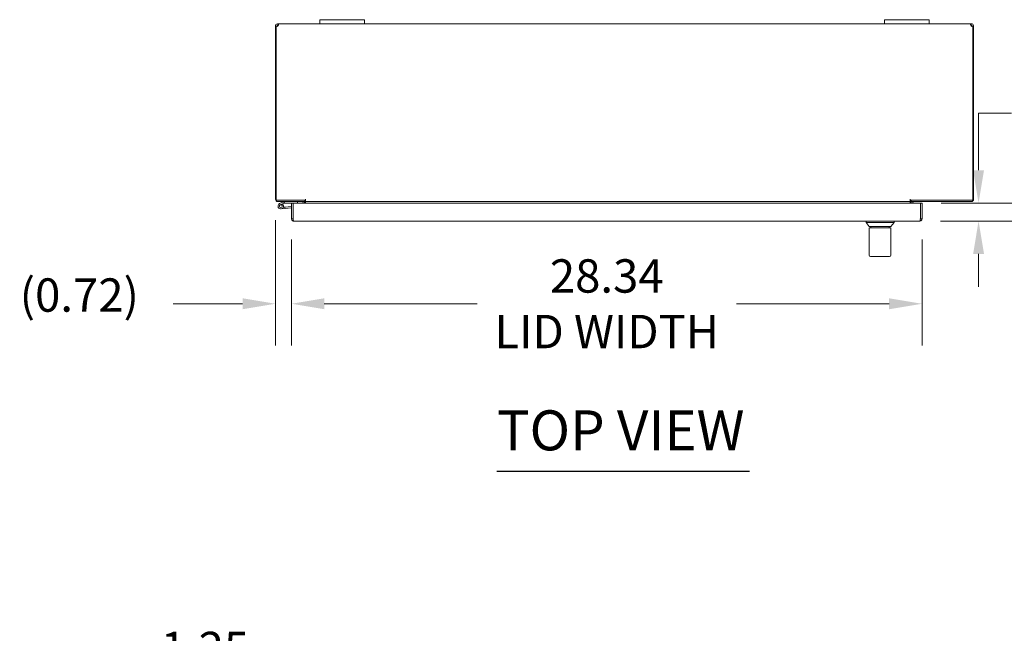
# Model space of a CAD drawing. Units: inches. Extents: x 20 to 246, y 5 to 153.
# Drawn here: x 52 to 97, y 125 to 153 of the extents above; entities that cross this region are included whole.
import ezdxf

# ---------------------------------------------------------------- set-up
doc = ezdxf.new("R2010")
doc.units = ezdxf.units.IN
doc.header["$LTSCALE"] = 15
doc.header["$MEASUREMENT"] = 0
for name, color, linetype, lineweight in [('Dimension (ANSI)', 7, 'Continuous', 5), ('Symbol (ANSI)', 7, 'Continuous', 5), ('Visible (ANSI)', 7, 'Continuous', 5)]:
    doc.layers.add(name, color=color, linetype=linetype, lineweight=lineweight)
doc.styles.add('ROMANS', font='romans.shx')
doc.styles.add('Text Style168', font='tahoma.ttf')
doc.dimstyles.new('Default (ANSI)', dxfattribs={"dimscale": 15, "dimtxt": 0.1, "dimasz": 0.098425, "dimexe": 0.125, "dimexo": 0.0625, "dimgap": 0.031496, "dimtad": 0, "dimtih": 1, "dimtoh": 1, "dimrnd": 1e-08, "dimzin": 0, "dimdsep": 46, "dimtxsty": 'ROMANS', "dimcen": 0.09, "dimdle": 0.393701, "dimclrd": 256, "dimclre": 256, "dimclrt": 256, "dimadec": 0, "dimazin": 0, "dimtfac": 1, "dimtofl": 0, "dimtmove": 0, "dimatfit": 3, "dimfxl": 1, "dimtolj": 1, "dimtzin": 0, "dimlwd": -1, "dimlwe": -1, "dimarcsym": 0})

# ---------------------------------------------------------------- blocks, each defined once
blk = doc.blocks.new('*D20')
at = {"layer": 'Defpoints', "color": 0, "transparency": 16777216}
for p in [(66.049, 117.69), (56.501, 116.44), (63.836, 116.44)]:
    blk.add_point(p, dxfattribs=at)
at = {"layer": 'Dimension (ANSI)', "transparency": 16777216}
for p, q in [((56.501, 119.166), (56.501, 123.464)), ((56.501, 123.464), (57.978, 123.464)), ((65.112, 117.69), (54.626, 117.69)), ((62.899, 116.44), (54.626, 116.44)), ((56.501, 114.964), (56.501, 113.487))]:
    blk.add_line(p, q, dxfattribs=at)
for points in [[(56.255, 119.166), (56.747, 119.166), (56.501, 117.69)], [(56.255, 114.964), (56.747, 114.964), (56.501, 116.44)]]:
    blk.add_solid(points, dxfattribs=at)
at = {"layer": 'Dimension (ANSI)', "transparency": 16777216, "insert": (60.629, 123.464), "char_height": 1.5, "attachment_point": 5, "style": 'ROMANS'}
blk.add_mtext('\\A1;1.25{\\PTYP.}', dxfattribs=at)
blk = doc.blocks.new('*D22')
at = {"layer": 'Defpoints', "color": 0, "transparency": 16777216}
for p in [(92.785, 144.736), (92.755, 143.924), (95.402, 143.924)]:
    blk.add_point(p, dxfattribs=at)
at = {"layer": 'Dimension (ANSI)', "transparency": 16777216}
for p, q in [((95.402, 146.213), (95.402, 148.782)), ((95.402, 148.782), (96.878, 148.782)), ((93.723, 144.736), (97.277, 144.736)), ((93.692, 143.924), (97.277, 143.924)), ((95.402, 142.447), (95.402, 140.971))]:
    blk.add_line(p, q, dxfattribs=at)
for points in [[(95.156, 146.213), (95.648, 146.213), (95.402, 144.736)], [(95.156, 142.447), (95.648, 142.447), (95.402, 143.924)]]:
    blk.add_solid(points, dxfattribs=at)
at = {"layer": 'Dimension (ANSI)', "transparency": 16777216, "insert": (97.35, 149.532), "char_height": 1.5, "attachment_point": 1, "style": 'ROMANS'}
blk.add_mtext('\\A1;0.81', dxfattribs=at)
blk = doc.blocks.new('*D23')
at = {"layer": 'Defpoints', "color": 0, "transparency": 16777216}
for p in [(64.516, 144.029), (92.86, 144.029), (92.86, 140.209)]:
    blk.add_point(p, dxfattribs=at)
at = {"layer": 'Dimension (ANSI)', "transparency": 16777216}
for p, q in [((64.516, 143.091), (64.516, 138.334)), ((92.86, 143.091), (92.86, 138.334)), ((65.992, 140.209), (72.858, 140.209)), ((91.383, 140.209), (84.518, 140.209))]:
    blk.add_line(p, q, dxfattribs=at)
for points in [[(65.992, 140.455), (65.992, 139.963), (64.516, 140.209)], [(91.383, 140.455), (91.383, 139.963), (92.86, 140.209)]]:
    blk.add_solid(points, dxfattribs=at)
at = {"layer": 'Dimension (ANSI)', "transparency": 16777216, "insert": (78.688, 140.209), "char_height": 1.5, "attachment_point": 5, "style": 'ROMANS'}
blk.add_mtext('\\A1;28.34{\\PLID WIDTH}', dxfattribs=at)
blk = doc.blocks.new('*D24')
at = {"layer": 'Defpoints', "color": 0, "transparency": 16777216}
for p in [(63.799, 144.904), (64.516, 144.029), (64.516, 140.209)]:
    blk.add_point(p, dxfattribs=at)
at = {"layer": 'Dimension (ANSI)', "transparency": 16777216}
for p, q in [((63.799, 143.966), (63.799, 138.334)), ((64.516, 143.091), (64.516, 138.334)), ((62.323, 140.209), (59.202, 140.209)), ((65.992, 140.209), (67.469, 140.209))]:
    blk.add_line(p, q, dxfattribs=at)
for points in [[(62.323, 140.455), (62.323, 139.963), (63.799, 140.209)], [(65.992, 140.455), (65.992, 139.963), (64.516, 140.209)]]:
    blk.add_solid(points, dxfattribs=at)
at = {"layer": 'Dimension (ANSI)', "transparency": 16777216, "insert": (52.301, 141.351), "char_height": 1.5, "attachment_point": 1, "style": 'ROMANS'}
blk.add_mtext('\\A1;(0.72)', dxfattribs=at)

msp = doc.modelspace()

# ---------------------------------------------------------------- linework, layer by layer
at = {"layer": 'Symbol (ANSI)', "lineweight": 30}
msp.add_line((73.751, 132.688), (85.108, 132.688), dxfattribs=at)
at = {"layer": 'Visible (ANSI)'}
for p, q in [((63.799, 152.684), (63.799, 152.693)), ((63.84, 152.693), (63.799, 152.693)), ((63.873, 152.693), (63.84, 152.693)), ((63.873, 152.693), (63.873, 152.684)), ((63.904, 152.757), (63.904, 152.799)), ((63.904, 152.799), (63.916, 152.799)), ((63.904, 152.725), (63.904, 152.757)), ((63.916, 152.725), (63.904, 152.725)), ((63.916, 152.757), (63.916, 152.799)), ((63.916, 152.799), (65.799, 152.799)), ((63.916, 152.725), (63.916, 152.757)), ((65.799, 152.979), (66.049, 152.979)), ((65.799, 152.979), (65.799, 152.799)), ((66.049, 152.799), (65.799, 152.799)), ((67.549, 152.979), (66.049, 152.979)), ((66.049, 152.799), (67.549, 152.799)), ((67.549, 152.979), (67.799, 152.979)), ((67.799, 152.799), (67.549, 152.799)), ((67.799, 152.799), (67.799, 152.979)), ((67.799, 152.799), (91.179, 152.799)), ((91.179, 152.979), (91.429, 152.979)), ((91.179, 152.979), (91.179, 152.799)), ((91.429, 152.799), (91.179, 152.799)), ((92.929, 152.979), (91.429, 152.979)), ((91.429, 152.799), (92.929, 152.799)), ((92.929, 152.979), (93.179, 152.979)), ((93.179, 152.799), (92.929, 152.799)), ((93.179, 152.799), (93.179, 152.979)), ((93.179, 152.799), (95.062, 152.799)), ((95.062, 152.799), (95.062, 152.757)), ((95.062, 152.799), (95.074, 152.799)), ((95.062, 152.757), (95.062, 152.725)), ((95.074, 152.725), (95.062, 152.725)), ((95.074, 152.799), (95.074, 152.757)), ((95.074, 152.757), (95.074, 152.725)), ((95.138, 152.693), (95.105, 152.693)), ((95.105, 152.684), (95.105, 152.693)), ((95.179, 152.693), (95.138, 152.693)), ((95.179, 152.693), (95.179, 152.684)), ((63.873, 152.684), (63.799, 152.684)), ((63.799, 152.684), (63.799, 144.904)), ((63.836, 144.873), (63.836, 152.684)), ((63.873, 152.684), (63.873, 152.68)), ((95.179, 152.684), (95.105, 152.684)), ((95.105, 152.68), (95.105, 152.684)), ((95.142, 152.684), (95.142, 144.873)), ((95.179, 144.904), (95.179, 152.684)), ((65.148, 144.873), (63.836, 144.873)), ((65.112, 144.799), (63.904, 144.799)), ((63.983, 144.711), (64.158, 144.797)), ((64.173, 144.735), (64.107, 144.702)), ((64.162, 144.798), (64.217, 144.736)), ((64.217, 144.736), (64.179, 144.736)), ((64.217, 144.736), (64.516, 144.736)), ((64.59, 144.736), (64.516, 144.736)), ((64.516, 144.736), (64.516, 144.029)), ((64.59, 144.736), (64.591, 144.736)), ((64.59, 144.029), (64.59, 144.736)), ((64.591, 144.029), (64.591, 144.736)), ((64.591, 144.736), (92.785, 144.736)), ((64.788, 144.799), (64.788, 144.736)), ((65.038, 144.736), (65.038, 144.767)), ((65.112, 144.873), (65.112, 144.799)), ((65.112, 144.767), (65.112, 144.736)), ((65.148, 144.904), (65.149, 144.904)), ((65.148, 144.873), (65.148, 144.904)), ((65.149, 144.799), (65.149, 144.904)), ((65.149, 144.904), (65.149, 144.904)), ((65.149, 144.799), (65.149, 144.767)), ((65.149, 144.799), (92.33, 144.799)), ((65.149, 144.767), (65.149, 144.736)), ((92.33, 144.799), (92.33, 144.904)), ((92.33, 144.904), (92.33, 144.873)), ((92.33, 144.904), (92.33, 144.904)), ((92.33, 144.904), (92.33, 144.904)), ((95.142, 144.873), (92.33, 144.873)), ((92.33, 144.799), (92.33, 144.767)), ((92.33, 144.736), (92.33, 144.767)), ((92.367, 144.799), (92.367, 144.873)), ((95.074, 144.799), (92.367, 144.799)), ((92.367, 144.736), (92.367, 144.767)), ((92.441, 144.767), (92.441, 144.736)), ((92.785, 144.736), (92.785, 144.029)), ((92.786, 144.029), (92.786, 144.736)), ((92.786, 144.736), (92.86, 144.736)), ((92.86, 144.029), (92.86, 144.736)), ((64.107, 144.702), (64.01, 144.655)), ((64.228, 144.49), (64.048, 144.474)), ((64.064, 144.655), (64.127, 144.686)), ((64.151, 144.546), (64.222, 144.552)), ((64.516, 144.578), (64.222, 144.552)), ((64.222, 144.552), (64.228, 144.49)), ((64.516, 144.515), (64.228, 144.49)), ((64.59, 144.029), (64.516, 144.029)), ((64.592, 144.02), (64.591, 144.02)), ((92.755, 143.924), (64.621, 143.924)), ((90.343, 143.861), (90.343, 143.924)), ((91.603, 143.861), (90.343, 143.861)), ((90.481, 143.687), (90.343, 143.861)), ((91.465, 143.687), (91.603, 143.861)), ((91.603, 143.861), (91.603, 143.924)), ((92.786, 144.029), (92.86, 144.029)), ((90.481, 143.687), (91.465, 143.687)), ((91.465, 143.628), (90.481, 143.628)), ((90.481, 142.388), (90.481, 143.628)), ((90.564, 143.628), (90.564, 143.687)), ((91.383, 143.628), (91.383, 143.687)), ((91.465, 143.368), (91.465, 143.628)), ((90.481, 143.368), (90.481, 142.684)), ((90.481, 143.368), (90.481, 143.368)), ((91.465, 142.684), (91.465, 143.368)), ((91.465, 143.368), (91.466, 143.368)), ((91.466, 143.368), (91.466, 142.684)), ((90.481, 142.684), (90.481, 142.684)), ((91.465, 142.684), (91.466, 142.684)), ((91.465, 142.388), (91.465, 142.684)), ((90.54, 142.329), (91.406, 142.329))]:
    msp.add_line(p, q, dxfattribs=at)
for centre, radius, start, end in [((63.862, 152.749), 0.07, 247.796, 307.7611), ((95.116, 152.749), 0.07, 232.2389, 292.204), ((63.904, 144.904), 0.105, 180, 270), ((64.165, 144.784), 0.015, 102.2247, 116.1152), ((64.165, 144.784), 0.015, 90, 102.2247), ((64.179, 144.721), 0.015, 90, 116.1152), ((65.006, 144.767), 0.0313, 0, 90), ((65.006, 144.767), 0.105, 0, 17.2722), ((92.472, 144.767), 0.105, 162.7278, 180), ((92.472, 144.767), 0.0312, 90, 180), ((95.074, 144.904), 0.105, 270, 0), ((64.038, 144.599), 0.125, 116.1152, 44.4971), ((64.038, 144.599), 0.0625, 116.1183, 65.2124), ((64.038, 144.599), 0.0625, 65.2124, 116.1183), ((64.038, 144.599), 0.125, 56.1183, 56.1205), ((64.038, 144.599), 0.125, 44.4971, 56.1183), ((64.59, 144.522), 0.0625, 89.3518, 90), ((90.54, 142.388), 0.0591, 180, 270), ((91.406, 142.388), 0.0591, 270, 0)]:
    msp.add_arc(centre, radius, start, end, dxfattribs=at)
for points, knots in [([(63.799, 152.693), (63.799, 152.709), (63.803, 152.734), (63.82, 152.756), (63.835, 152.776), (63.86, 152.792), (63.883, 152.797), (63.891, 152.798), (63.898, 152.799), (63.904, 152.799)], [-2.558563, -2.558563, -2.558563, -2.558563, -1.830171, -1.830171, -1.830171, -1.142497, -1.142497, -1.142497, -0.930922, -0.930922, -0.930922, -0.930922]), ([(63.904, 152.725), (63.896, 152.725), (63.885, 152.72), (63.879, 152.711), (63.874, 152.705), (63.873, 152.698), (63.873, 152.693)], [0.930922, 0.930922, 0.930922, 0.930922, 1.849502, 1.849502, 1.849502, 2.558563, 2.558563, 2.558563, 2.558563]), ([(63.916, 152.799), (63.927, 152.799), (63.932, 152.791), (63.932, 152.774), (63.933, 152.757), (63.927, 152.73), (63.916, 152.71), (63.913, 152.704), (63.909, 152.698), (63.905, 152.693)], [-0.69622, -0.69622, -0.69622, -0.69622, -0.006924, -0.006924, -0.006924, 0.706631, 0.706631, 0.706631, 0.911742, 0.911742, 0.911742, 0.911742]), ([(95.073, 152.693), (95.06, 152.71), (95.05, 152.736), (95.047, 152.757), (95.044, 152.778), (95.046, 152.793), (95.054, 152.797), (95.056, 152.798), (95.059, 152.799), (95.062, 152.799)], [2.229851, 2.229851, 2.229851, 2.229851, 2.9452, 2.9452, 2.9452, 3.636104, 3.636104, 3.636104, 3.837812, 3.837812, 3.837812, 3.837812]), ([(95.074, 152.799), (95.095, 152.799), (95.122, 152.791), (95.142, 152.774), (95.163, 152.756), (95.175, 152.729), (95.178, 152.709), (95.179, 152.703), (95.179, 152.698), (95.179, 152.693)], [-2.210671, -2.210671, -2.210671, -2.210671, -1.525345, -1.525345, -1.525345, -0.800368, -0.800368, -0.800368, -0.58303, -0.58303, -0.58303, -0.58303]), ([(95.105, 152.693), (95.105, 152.7), (95.102, 152.711), (95.093, 152.718), (95.087, 152.723), (95.08, 152.725), (95.074, 152.725)], [0.58303, 0.58303, 0.58303, 0.58303, 1.56533, 1.56533, 1.56533, 2.210671, 2.210671, 2.210671, 2.210671]), ([(64.516, 144.029), (64.516, 143.991), (64.539, 143.953), (64.573, 143.935), (64.588, 143.928), (64.605, 143.924), (64.621, 143.924)], [0, 0, 0, 0, 1.095058, 1.095058, 1.095058, 1.570796, 1.570796, 1.570796, 1.570796]), ([(64.594, 144.015), (64.592, 144.019), (64.591, 144.022), (64.59, 144.026), (64.59, 144.027), (64.59, 144.028), (64.59, 144.029)], [1.1074378, 1.1074378, 1.1074378, 1.1074378, 1.4834748, 1.4834748, 1.4834748, 1.5707963, 1.5707963, 1.5707963, 1.5707963]), ([(64.621, 143.924), (64.614, 143.924), (64.607, 143.947), (64.6, 143.981), (64.597, 143.996), (64.594, 144.012), (64.591, 144.029)], [0, 0, 0, 0, 1.095058, 1.095058, 1.095058, 1.570796, 1.570796, 1.570796, 1.570796]), ([(92.755, 143.924), (92.793, 143.924), (92.831, 143.947), (92.848, 143.981), (92.856, 143.996), (92.86, 144.012), (92.86, 144.029)], [0, 0, 0, 0, 1.095058, 1.095058, 1.095058, 1.570796, 1.570796, 1.570796, 1.570796]), ([(92.785, 144.029), (92.778, 143.991), (92.771, 143.953), (92.764, 143.935), (92.761, 143.928), (92.758, 143.924), (92.755, 143.924)], [0, 0, 0, 0, 1.095058, 1.095058, 1.095058, 1.570796, 1.570796, 1.570796, 1.570796]), ([(92.782, 144.015), (92.784, 144.019), (92.785, 144.022), (92.786, 144.026), (92.786, 144.027), (92.786, 144.028), (92.786, 144.029)], [1.1074378, 1.1074378, 1.1074378, 1.1074378, 1.4834748, 1.4834748, 1.4834748, 1.5707963, 1.5707963, 1.5707963, 1.5707963])]:
    msp.add_open_spline(points, degree=3, knots=knots, dxfattribs=at)
for points in [[(63.922, 152.724), (63.921, 152.725), (63.918, 152.725), (63.916, 152.725)], [(95.062, 152.725), (95.06, 152.725), (95.058, 152.725), (95.056, 152.724)]]:
    msp.add_open_spline(points, degree=3, dxfattribs=at)

# ---------------------------------------------------------------- texts
at = {"layer": 'Symbol (ANSI)', "insert": (73.749, 133.056), "char_height": 1.8, "attachment_point": 7, "line_spacing_factor": 1.798077, "style": 'Text Style168'}
msp.add_mtext('TOP VIEW', dxfattribs=at)

# ---------------------------------------------------------------- dimensions: what is measured, and where the dimension line sits
at = {"layer": 'Dimension (ANSI)'}
dim = msp.add_linear_dim(base=(95.402, 143.924), p1=(92.785, 144.736), p2=(92.755, 143.924), angle=270, dimstyle='Default (ANSI)', override={"dimdec": 2, "dimtp": 0, "dimtm": 0, "dimtdec": 2, "dimatfit": 1}, dxfattribs=at)
dim.commit()
dim.dimension.update_dxf_attribs({"geometry": '*D22', "text_midpoint": (99.422, 148.782), "dimtype": 160})
for base, p1, p2, angle, text, override, picture, middle in [((64.516, 140.209), (63.799, 144.904), (64.516, 144.029), 180, '(<>)', {"dimgap": 0.031496, "dimtih": 0, "dimtoh": 0, "dimdec": 2, "dimtol": 0, "dimlim": 0, "dimtp": 0, "dimtm": 0, "dimtdec": 2, "dimatfit": 1}, '*D24', (55.515, 140.209)), ((92.86, 140.209), (64.516, 144.029), (92.86, 144.029), 180, '<>{\\PLID WIDTH}', {"dimtih": 0, "dimtoh": 0, "dimdec": 2, "dimtp": 0, "dimtm": 0, "dimtdec": 2, "dimatfit": 1}, '*D23', (78.688, 140.209)), ((56.501, 116.44), (66.049, 117.69), (63.836, 116.44), 270, '<>{\\PTYP.}', {"dimdec": 2, "dimtp": 0, "dimtm": 0, "dimtdec": 2, "dimatfit": 1}, '*D20', (60.629, 123.464))]:
    dim = msp.add_linear_dim(base=base, p1=p1, p2=p2, angle=angle, text=text, dimstyle='Default (ANSI)', override=override, dxfattribs=at)
    dim.commit()
    dim.dimension.update_dxf_attribs({"geometry": picture, "text_midpoint": middle, "dimtype": 160})

doc.saveas('drawing.dxf')
